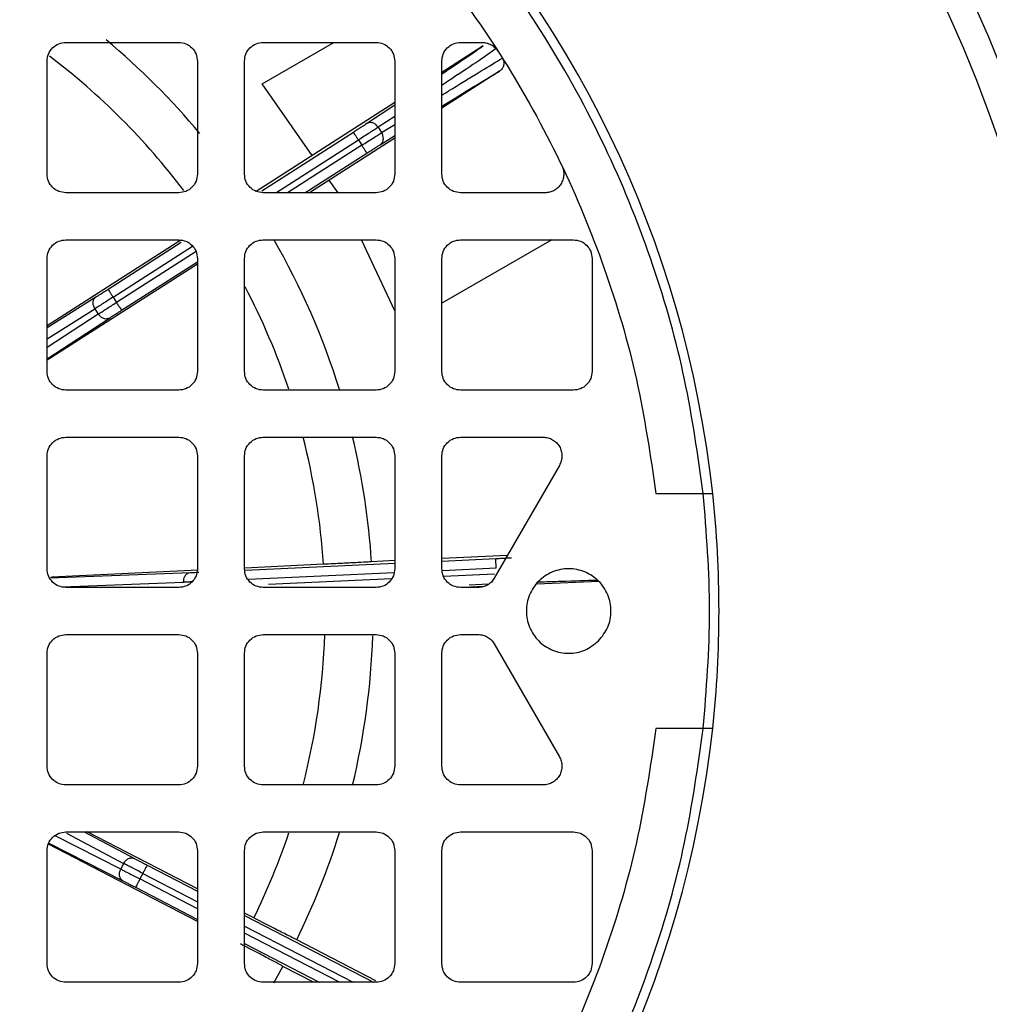
# Model space of a CAD drawing. Units: millimetres. Extents: x 48 to 4992, y 48 to 3516.
# Drawn here: x 1371 to 1422, y 2611 to 2664 of the extents above; entities that cross this region are included whole.
import ezdxf

# ---------------------------------------------------------------- set-up
doc = ezdxf.new("R2010")
doc.units = ezdxf.units.MM
doc.header["$LTSCALE"] = 12

msp = doc.modelspace()

# ---------------------------------------------------------------- linework, layer by layer
at = {"color": 7, "linetype": 'Continuous', "lineweight": 25}
for p, q in [((1373.234, 2662.544), (1379.234, 2662.544)), ((1383.673, 2660.341), (1387.489, 2662.544)), ((1383.734, 2662.544), (1389.734, 2662.544)), ((1395.439, 2662.361), (1393.234, 2660.948)), ((1394.234, 2662.544), (1395.376, 2662.544)), ((1372.234, 2655.544), (1372.234, 2661.544)), ((1380.234, 2661.544), (1380.234, 2655.544)), ((1382.734, 2655.544), (1382.734, 2661.544)), ((1390.734, 2661.544), (1390.734, 2655.544)), ((1393.234, 2655.544), (1393.234, 2661.544)), ((1396.302, 2661.013), (1393.234, 2659.048)), ((1386.332, 2656.527), (1383.673, 2660.341)), ((1390.734, 2659.347), (1383.354, 2654.62)), ((1389.23, 2658.228), (1390.734, 2659.217)), ((1390.734, 2658.612), (1389.851, 2658.032)), ((1389.851, 2658.032), (1390.033, 2657.747)), ((1390.033, 2657.747), (1390.734, 2658.185)), ((1383.653, 2654.652), (1388.529, 2657.775)), ((1384.412, 2654.544), (1388.799, 2657.354)), ((1390.734, 2657.447), (1386.203, 2654.544)), ((1388.799, 2657.354), (1388.978, 2657.075)), ((1389.952, 2657.101), (1390.734, 2657.589)), ((1388.978, 2657.075), (1385.027, 2654.544)), ((1385.954, 2654.544), (1389.247, 2656.654)), ((1387.715, 2654.544), (1387.248, 2655.214)), ((1379.234, 2654.544), (1373.234, 2654.544)), ((1389.734, 2654.544), (1383.734, 2654.544)), ((1398.723, 2654.544), (1394.234, 2654.544)), ((1379.343, 2652.023), (1372.234, 2647.459)), ((1373.234, 2652.044), (1379.234, 2652.044)), ((1375.476, 2649.414), (1379.373, 2651.91)), ((1375.746, 2648.993), (1379.975, 2651.702)), ((1383.734, 2652.044), (1389.734, 2652.044)), ((1390.734, 2648.264), (1388.963, 2652.044)), ((1399.082, 2652.044), (1393.234, 2648.668)), ((1394.234, 2652.044), (1400.234, 2652.044)), ((1372.234, 2645.044), (1372.234, 2651.044)), ((1380.158, 2651.425), (1375.925, 2648.713)), ((1380.234, 2651.044), (1380.234, 2645.044)), ((1382.734, 2645.044), (1382.734, 2651.044)), ((1390.734, 2651.044), (1390.734, 2645.044)), ((1393.234, 2645.044), (1393.234, 2651.044)), ((1401.234, 2651.044), (1401.234, 2645.044)), ((1380.234, 2650.749), (1372.234, 2645.636)), ((1376.194, 2648.292), (1380.234, 2650.88)), ((1372.234, 2647.371), (1374.829, 2649.003)), ((1375.746, 2648.993), (1375.925, 2648.713)), ((1372.234, 2646.776), (1374.777, 2648.375)), ((1374.958, 2648.091), (1372.234, 2646.314)), ((1374.777, 2648.375), (1374.958, 2648.091)), ((1372.234, 2645.714), (1375.551, 2647.877)), ((1379.234, 2644.044), (1373.234, 2644.044)), ((1389.734, 2644.044), (1383.734, 2644.044)), ((1400.234, 2644.044), (1394.234, 2644.044)), ((1373.234, 2641.544), (1379.234, 2641.544)), ((1383.734, 2641.544), (1389.734, 2641.544)), ((1394.234, 2641.544), (1398.628, 2641.544)), ((1372.234, 2634.544), (1372.234, 2640.544)), ((1380.234, 2640.544), (1380.234, 2634.544)), ((1382.734, 2634.544), (1382.734, 2640.544)), ((1390.734, 2640.544), (1390.734, 2634.544)), ((1393.234, 2634.544), (1393.234, 2640.544)), ((1399.494, 2640.044), (1396.029, 2634.044)), ((1404.628, 2638.544), (1407.144, 2638.544)), ((1382.77, 2634.474), (1390.734, 2634.841)), ((1390.734, 2634.975), (1389.497, 2634.918)), ((1396.727, 2635.252), (1393.234, 2635.091)), ((1393.234, 2634.956), (1396.106, 2635.089)), ((1372.379, 2634.059), (1379.855, 2634.342)), ((1380.275, 2634.464), (1372.464, 2634.096)), ((1386.944, 2634.779), (1382.747, 2634.581)), ((1382.931, 2633.981), (1390.693, 2634.339)), ((1393.278, 2634.458), (1396.129, 2634.589)), ((1373.05, 2633.581), (1379.496, 2633.824)), ((1390.55, 2634), (1384.012, 2633.698)), ((1396.032, 2634.253), (1393.333, 2634.128)), ((1401.583, 2633.874), (1398.284, 2633.722)), ((1379.234, 2633.544), (1373.234, 2633.544)), ((1389.734, 2633.544), (1383.734, 2633.544)), ((1395.163, 2633.544), (1394.234, 2633.544)), ((1395.454, 2633.591), (1394.43, 2633.544)), ((1394.686, 2633.69), (1395.743, 2633.739)), ((1373.234, 2631.044), (1379.234, 2631.044)), ((1383.734, 2631.044), (1389.734, 2631.044)), ((1394.234, 2631.044), (1395.163, 2631.044)), ((1396.029, 2630.544), (1399.494, 2624.544)), ((1372.234, 2624.044), (1372.234, 2630.044)), ((1380.234, 2630.044), (1380.234, 2624.044)), ((1382.734, 2624.044), (1382.734, 2630.044)), ((1390.734, 2630.044), (1390.734, 2624.044)), ((1393.234, 2624.044), (1393.234, 2630.044)), ((1407.144, 2626.044), (1404.628, 2626.044)), ((1379.234, 2623.044), (1373.234, 2623.044)), ((1389.734, 2623.044), (1383.734, 2623.044)), ((1398.628, 2623.044), (1394.234, 2623.044)), ((1376.152, 2618.565), (1372.656, 2620.337)), ((1373.234, 2620.544), (1379.234, 2620.544)), ((1373.262, 2620.472), (1376.307, 2618.864)), ((1374.202, 2620.544), (1376.877, 2619.132)), ((1380.234, 2617.515), (1374.364, 2620.544)), ((1383.734, 2620.544), (1389.734, 2620.544)), ((1394.234, 2620.544), (1400.234, 2620.544)), ((1380.234, 2615.769), (1372.302, 2619.884)), ((1372.321, 2619.943), (1376.263, 2617.945)), ((1372.234, 2613.544), (1372.234, 2619.544)), ((1380.234, 2619.544), (1380.234, 2613.544)), ((1382.734, 2613.544), (1382.734, 2619.544)), ((1390.734, 2619.544), (1390.734, 2613.544)), ((1393.234, 2613.544), (1393.234, 2619.544)), ((1401.234, 2619.544), (1401.234, 2613.544)), ((1376.307, 2618.864), (1376.152, 2618.565)), ((1377.556, 2618.778), (1380.234, 2617.392)), ((1377.326, 2618.334), (1377.174, 2618.039)), ((1377.326, 2618.334), (1380.234, 2616.829)), ((1376.944, 2617.595), (1380.234, 2615.892)), ((1380.234, 2616.455), (1377.174, 2618.039)), ((1383.235, 2615.966), (1382.734, 2616.224)), ((1382.734, 2616.098), (1389.603, 2612.544)), ((1382.734, 2615.535), (1388.515, 2612.544)), ((1387.793, 2612.544), (1382.734, 2615.162)), ((1382.734, 2614.599), (1386.705, 2612.544)), ((1389.732, 2612.628), (1385.516, 2614.81)), ((1384.296, 2612.523), (1384.781, 2613.39)), ((1386.413, 2612.544), (1384.78, 2613.389)), ((1379.234, 2612.544), (1373.234, 2612.544)), ((1389.734, 2612.544), (1383.734, 2612.544)), ((1400.234, 2612.544), (1394.234, 2612.544))]:
    msp.add_line(p, q, dxfattribs=at)
for radius in [78.5, 77.036]:
    msp.add_circle((1349.984, 2632.294), radius, dxfattribs=at)
for radius, start, end in [(85, 118.99351, 22.52267), (58, 6.18613, 83.81387), (39.6, 39.893, 50.1096), (37.043, 37.1547, 52.8457), (39.6, 17.3265, 29.9509), (37.043, 18.5783, 27.7609), (37.043, 3.8461, 14.4697), (39.6, 3.7983, 13.5252), (58, 353.81387, 6.18613), (37.043, 345.5299, 358.0648), (39.6, 346.4625, 358.0836), (58, 276.18613, 353.81387), (37.043, 333.8461, 341.422), (39.6, 333.7983, 342.688)]:
    msp.add_arc((1349.984, 2632.294), radius, start, end, dxfattribs=at)
for points, knots in [([(1407.144, 2638.544), (1406.858, 2640.577), (1406.279, 2644.688), (1404.556, 2650.756), (1402.163, 2656.751), (1399.033, 2662.547), (1395.202, 2668.025), (1390.736, 2673.045), (1385.715, 2677.511), (1380.237, 2681.343), (1374.441, 2684.472), (1368.446, 2686.865), (1362.378, 2688.589), (1358.267, 2689.167), (1356.234, 2689.453)], [0, 0, 0, 0, 0.079117, 0.160039, 0.242648, 0.327751, 0.413584, 0.5, 0.58641, 0.672243, 0.757352, 0.839955, 0.92088, 1, 1, 1, 1]), ([(1393.234, 2660.87), (1393.69, 2661.174), (1394.633, 2661.804), (1395.165, 2662.171), (1395.439, 2662.361)], [0, 0, 0, 0, 0.483847, 1, 1, 1, 1]), ([(1396.135, 2662.214), (1395.802, 2661.984), (1395.16, 2661.543), (1394.093, 2660.829), (1393.338, 2660.33), (1393.234, 2660.261)], [0, 0, 0, 0, 0.4829793, 0.9288789, 1, 1, 1, 1]), ([(1393.234, 2659.74), (1393.422, 2659.857), (1394.277, 2660.388), (1395.447, 2661.104), (1396.113, 2661.501), (1396.46, 2661.707)], [0, 0, 0, 0, 0.118809, 0.541817, 1, 1, 1, 1]), ([(1396.46, 2661.707), (1396.488, 2661.648), (1396.546, 2661.528), (1396.536, 2661.325), (1396.456, 2661.139), (1396.354, 2661.055), (1396.302, 2661.013)], [0, 0, 0, 0, 0.2499556, 0.4997138, 0.7496409, 1, 1, 1, 1]), ([(1393.234, 2659.144), (1393.475, 2659.294), (1394.331, 2659.824), (1395.408, 2660.482), (1396.004, 2660.836), (1396.302, 2661.013)], [0, 0, 0, 0, 0.1637676, 0.5818723, 1, 1, 1, 1]), ([(1388.529, 2657.775), (1388.598, 2657.82), (1388.737, 2657.908), (1388.931, 2658.033), (1389.104, 2658.146), (1389.188, 2658.2), (1389.23, 2658.228)], [0, 0, 0, 0, 0.24986, 0.499989, 0.74986, 1, 1, 1, 1]), ([(1389.851, 2658.032), (1389.805, 2658.089), (1389.712, 2658.203), (1389.53, 2658.282), (1389.361, 2658.289), (1389.274, 2658.248), (1389.23, 2658.228)], [0, 0, 0, 0, 0.279833, 0.559085, 0.779496, 1, 1, 1, 1]), ([(1389.952, 2657.101), (1389.998, 2657.142), (1390.09, 2657.225), (1390.134, 2657.411), (1390.113, 2657.594), (1390.06, 2657.696), (1390.033, 2657.747)], [0, 0, 0, 0, 0.2798334, 0.5590846, 0.7794956, 1, 1, 1, 1]), ([(1389.247, 2656.654), (1389.317, 2656.698), (1389.456, 2656.787), (1389.65, 2656.911), (1389.825, 2657.021), (1389.909, 2657.074), (1389.952, 2657.101)], [0, 0, 0, 0, 0.24986, 0.499989, 0.74986, 1, 1, 1, 1]), ([(1374.829, 2649.003), (1374.872, 2649.029), (1374.957, 2649.083), (1375.117, 2649.185), (1375.292, 2649.296), (1375.414, 2649.374), (1375.476, 2649.414)], [0, 0, 0, 0, 0.249241, 0.499966, 0.749249, 1, 1, 1, 1]), ([(1375.551, 2647.877), (1375.592, 2647.904), (1375.677, 2647.959), (1375.836, 2648.062), (1376.01, 2648.174), (1376.133, 2648.253), (1376.194, 2648.292)], [0, 0, 0, 0, 0.249241, 0.499966, 0.749249, 1, 1, 1, 1]), ([(1407.144, 2638.544), (1407.209, 2638.544), (1407.341, 2638.544), (1407.508, 2638.544), (1407.602, 2638.544), (1407.64, 2638.544), (1407.644, 2638.544), (1407.647, 2638.544)], [0, 0, 0, 0, 0.2498308, 0.4995986, 0.7492875, 0.8745932, 1, 1, 1, 1]), ([(1389.497, 2634.917), (1389.46, 2634.913), (1389.386, 2634.905), (1388.811, 2634.872), (1387.979, 2634.829), (1387.289, 2634.795), (1386.944, 2634.779)], [0, 0, 0, 0, 0.25094, 0.501143, 0.750733, 1, 1, 1, 1]), ([(1396.106, 2635.089), (1396.188, 2635.093), (1396.352, 2635.1), (1396.583, 2635.112), (1396.789, 2635.122), (1396.889, 2635.128), (1396.939, 2635.131)], [0, 0, 0, 0, 0.24986, 0.499989, 0.74986, 1, 1, 1, 1]), ([(1379.855, 2634.342), (1379.905, 2634.344), (1380.006, 2634.347), (1380.162, 2634.354), (1380.266, 2634.359), (1380.301, 2634.36)], [0, 0, 0, 0, 0.399036, 0.800448, 1, 1, 1, 1]), ([(1379.946, 2633.844), (1379.872, 2633.841), (1379.702, 2633.833), (1379.57, 2633.828), (1379.496, 2633.824)], [0, 0, 0, 0, 0.435212, 1, 1, 1, 1]), ([(1398.364, 2633.841), (1398.781, 2633.855), (1399.999, 2633.897), (1400.899, 2633.924), (1401.491, 2633.941)], [0, 0, 0, 0, 0.342528, 1, 1, 1, 1]), ([(1356.234, 2575.135), (1358.267, 2575.421), (1362.378, 2576), (1368.446, 2577.723), (1374.441, 2580.116), (1380.237, 2583.246), (1385.715, 2587.077), (1390.735, 2591.543), (1395.202, 2596.563), (1399.033, 2602.041), (1402.162, 2607.837), (1404.556, 2613.832), (1406.279, 2619.9), (1406.858, 2624.012), (1407.144, 2626.044)], [0, 0, 0, 0, 0.079117, 0.160039, 0.242648, 0.327751, 0.413584, 0.5, 0.58641, 0.672243, 0.757352, 0.839955, 0.92088, 1, 1, 1, 1]), ([(1407.647, 2626.044), (1407.639, 2626.044), (1407.624, 2626.044), (1407.507, 2626.044), (1407.341, 2626.044), (1407.209, 2626.044), (1407.144, 2626.044)], [0, 0, 0, 0, 0.2498987, 0.4998588, 0.7498979, 1, 1, 1, 1]), ([(1376.877, 2619.132), (1376.921, 2619.109), (1377.01, 2619.062), (1377.178, 2618.974), (1377.362, 2618.878), (1377.491, 2618.811), (1377.556, 2618.778)], [0, 0, 0, 0, 0.249241, 0.499966, 0.749249, 1, 1, 1, 1]), ([(1376.263, 2617.945), (1376.307, 2617.922), (1376.397, 2617.876), (1376.566, 2617.79), (1376.75, 2617.695), (1376.879, 2617.628), (1376.944, 2617.595)], [0, 0, 0, 0, 0.249241, 0.499966, 0.749249, 1, 1, 1, 1]), ([(1385.515, 2614.809), (1385.481, 2614.824), (1385.413, 2614.854), (1384.898, 2615.113), (1384.156, 2615.492), (1383.542, 2615.808), (1383.235, 2615.966)], [0, 0, 0, 0, 0.25094, 0.501143, 0.750733, 1, 1, 1, 1]), ([(1384.781, 2613.39), (1384.749, 2613.409), (1384.685, 2613.448), (1384.176, 2613.718), (1383.439, 2614.105), (1382.826, 2614.424), (1382.519, 2614.583)], [0, 0, 0, 0, 0.25094, 0.501143, 0.750733, 1, 1, 1, 1])]:
    msp.add_open_spline(points, degree=3, knots=knots, dxfattribs=at)
for points in [[(1356.234, 2686.938), (1358.265, 2686.639), (1362.327, 2686.041), (1368.245, 2684.288), (1373.94, 2681.933), (1379.333, 2678.944), (1384.36, 2675.375), (1388.956, 2671.266), (1393.065, 2666.67), (1396.634, 2661.643), (1399.623, 2656.25), (1401.978, 2650.555), (1403.731, 2644.637), (1404.329, 2640.575), (1404.628, 2638.544)], [(1372.234, 2661.544), (1372.249, 2661.675), (1372.279, 2661.937), (1372.511, 2662.268), (1372.841, 2662.499), (1373.103, 2662.529), (1373.234, 2662.544)], [(1379.234, 2662.544), (1379.365, 2662.529), (1379.627, 2662.499), (1379.958, 2662.268), (1380.189, 2661.937), (1380.219, 2661.675), (1380.234, 2661.544)], [(1382.734, 2661.544), (1382.749, 2661.675), (1382.779, 2661.937), (1383.011, 2662.268), (1383.341, 2662.499), (1383.603, 2662.529), (1383.734, 2662.544)], [(1389.734, 2662.544), (1389.865, 2662.529), (1390.127, 2662.499), (1390.458, 2662.268), (1390.689, 2661.937), (1390.719, 2661.675), (1390.734, 2661.544)], [(1393.234, 2661.544), (1393.249, 2661.675), (1393.279, 2661.937), (1393.511, 2662.268), (1393.841, 2662.499), (1394.103, 2662.529), (1394.234, 2662.544)], [(1395.376, 2662.544), (1395.46, 2662.538), (1395.626, 2662.526), (1395.859, 2662.43), (1396.067, 2662.286), (1396.167, 2662.153), (1396.217, 2662.086)], [(1389.851, 2658.032), (1389.788, 2657.991), (1389.661, 2657.909), (1389.402, 2657.742), (1389.11, 2657.555), (1388.903, 2657.421), (1388.799, 2657.354)], [(1388.799, 2657.354), (1388.764, 2657.409), (1388.693, 2657.519), (1388.604, 2657.658), (1388.542, 2657.755), (1388.533, 2657.768), (1388.529, 2657.775)], [(1388.978, 2657.075), (1389.082, 2657.141), (1389.29, 2657.274), (1389.582, 2657.46), (1389.843, 2657.626), (1389.97, 2657.707), (1390.033, 2657.747)], [(1389.247, 2656.654), (1389.243, 2656.66), (1389.235, 2656.674), (1389.172, 2656.771), (1389.083, 2656.91), (1389.013, 2657.02), (1388.978, 2657.075)], [(1399.625, 2655.975), (1399.656, 2655.896), (1399.717, 2655.739), (1399.731, 2655.484), (1399.685, 2655.235), (1399.577, 2655.005), (1399.416, 2654.809), (1399.211, 2654.66), (1398.975, 2654.563), (1398.807, 2654.55), (1398.723, 2654.544)], [(1373.234, 2654.544), (1373.103, 2654.559), (1372.841, 2654.589), (1372.511, 2654.821), (1372.279, 2655.151), (1372.249, 2655.413), (1372.234, 2655.544)], [(1380.234, 2655.544), (1380.219, 2655.413), (1380.189, 2655.151), (1379.958, 2654.821), (1379.627, 2654.589), (1379.365, 2654.559), (1379.234, 2654.544)], [(1383.734, 2654.544), (1383.603, 2654.559), (1383.341, 2654.589), (1383.011, 2654.821), (1382.779, 2655.151), (1382.749, 2655.413), (1382.734, 2655.544)], [(1390.734, 2655.544), (1390.719, 2655.413), (1390.689, 2655.151), (1390.458, 2654.821), (1390.127, 2654.589), (1389.865, 2654.559), (1389.734, 2654.544)], [(1394.234, 2654.544), (1394.103, 2654.559), (1393.841, 2654.589), (1393.511, 2654.821), (1393.279, 2655.151), (1393.249, 2655.413), (1393.234, 2655.544)], [(1372.234, 2651.044), (1372.249, 2651.175), (1372.279, 2651.437), (1372.511, 2651.768), (1372.841, 2651.999), (1373.103, 2652.029), (1373.234, 2652.044)], [(1379.234, 2652.044), (1379.365, 2652.029), (1379.627, 2651.999), (1379.958, 2651.768), (1380.189, 2651.437), (1380.219, 2651.175), (1380.234, 2651.044)], [(1382.734, 2651.044), (1382.749, 2651.175), (1382.779, 2651.437), (1383.011, 2651.768), (1383.341, 2651.999), (1383.603, 2652.029), (1383.734, 2652.044)], [(1389.734, 2652.044), (1389.865, 2652.029), (1390.127, 2651.999), (1390.458, 2651.768), (1390.689, 2651.437), (1390.719, 2651.175), (1390.734, 2651.044)], [(1393.234, 2651.044), (1393.249, 2651.175), (1393.279, 2651.437), (1393.511, 2651.768), (1393.841, 2651.999), (1394.103, 2652.029), (1394.234, 2652.044)], [(1400.234, 2652.044), (1400.365, 2652.029), (1400.627, 2651.999), (1400.958, 2651.768), (1401.189, 2651.437), (1401.219, 2651.175), (1401.234, 2651.044)], [(1374.777, 2648.375), (1374.746, 2648.433), (1374.686, 2648.55), (1374.672, 2648.736), (1374.716, 2648.902), (1374.792, 2648.969), (1374.829, 2649.003)], [(1375.746, 2648.993), (1375.654, 2648.934), (1375.47, 2648.817), (1375.207, 2648.65), (1374.967, 2648.497), (1374.84, 2648.416), (1374.777, 2648.375)], [(1375.476, 2649.414), (1375.48, 2649.407), (1375.489, 2649.394), (1375.551, 2649.296), (1375.64, 2649.158), (1375.71, 2649.048), (1375.746, 2648.993)], [(1374.958, 2648.091), (1375.022, 2648.132), (1375.148, 2648.214), (1375.388, 2648.368), (1375.649, 2648.536), (1375.833, 2648.654), (1375.925, 2648.713)], [(1375.925, 2648.713), (1375.96, 2648.658), (1376.03, 2648.549), (1376.119, 2648.41), (1376.181, 2648.312), (1376.19, 2648.299), (1376.194, 2648.292)], [(1375.551, 2647.877), (1375.504, 2647.857), (1375.412, 2647.816), (1375.243, 2647.845), (1375.079, 2647.936), (1374.999, 2648.04), (1374.958, 2648.091)], [(1373.234, 2644.044), (1373.103, 2644.059), (1372.841, 2644.089), (1372.511, 2644.321), (1372.279, 2644.651), (1372.249, 2644.913), (1372.234, 2645.044)], [(1380.234, 2645.044), (1380.219, 2644.913), (1380.189, 2644.651), (1379.958, 2644.321), (1379.627, 2644.089), (1379.365, 2644.059), (1379.234, 2644.044)], [(1383.734, 2644.044), (1383.603, 2644.059), (1383.341, 2644.089), (1383.011, 2644.321), (1382.779, 2644.651), (1382.749, 2644.913), (1382.734, 2645.044)], [(1390.734, 2645.044), (1390.719, 2644.913), (1390.689, 2644.651), (1390.458, 2644.321), (1390.127, 2644.089), (1389.865, 2644.059), (1389.734, 2644.044)], [(1394.234, 2644.044), (1394.103, 2644.059), (1393.841, 2644.089), (1393.511, 2644.321), (1393.279, 2644.651), (1393.249, 2644.913), (1393.234, 2645.044)], [(1401.234, 2645.044), (1401.219, 2644.913), (1401.189, 2644.651), (1400.958, 2644.321), (1400.627, 2644.089), (1400.365, 2644.059), (1400.234, 2644.044)], [(1372.234, 2640.544), (1372.249, 2640.675), (1372.279, 2640.937), (1372.511, 2641.268), (1372.841, 2641.499), (1373.103, 2641.529), (1373.234, 2641.544)], [(1379.234, 2641.544), (1379.365, 2641.529), (1379.627, 2641.499), (1379.958, 2641.268), (1380.189, 2640.937), (1380.219, 2640.675), (1380.234, 2640.544)], [(1382.734, 2640.544), (1382.749, 2640.675), (1382.779, 2640.937), (1383.011, 2641.268), (1383.341, 2641.499), (1383.603, 2641.529), (1383.734, 2641.544)], [(1389.734, 2641.544), (1389.865, 2641.529), (1390.127, 2641.499), (1390.458, 2641.268), (1390.689, 2640.937), (1390.719, 2640.675), (1390.734, 2640.544)], [(1393.234, 2640.544), (1393.249, 2640.675), (1393.279, 2640.937), (1393.511, 2641.268), (1393.841, 2641.499), (1394.103, 2641.529), (1394.234, 2641.544)], [(1398.628, 2641.544), (1398.715, 2641.538), (1398.889, 2641.524), (1399.133, 2641.419), (1399.343, 2641.26), (1399.503, 2641.05), (1399.605, 2640.806), (1399.638, 2640.545), (1399.607, 2640.281), (1399.531, 2640.123), (1399.494, 2640.044)], [(1407.144, 2626.044), (1407.314, 2628.127), (1407.655, 2632.294), (1407.314, 2636.461), (1407.144, 2638.544)], [(1396.129, 2634.589), (1396.126, 2634.655), (1396.12, 2634.785), (1396.112, 2634.95), (1396.107, 2635.065), (1396.106, 2635.081), (1396.106, 2635.089)], [(1373.234, 2633.544), (1373.103, 2633.559), (1372.841, 2633.589), (1372.511, 2633.821), (1372.279, 2634.151), (1372.249, 2634.413), (1372.234, 2634.544)], [(1380.234, 2634.544), (1380.219, 2634.413), (1380.189, 2634.151), (1379.958, 2633.821), (1379.627, 2633.589), (1379.365, 2633.559), (1379.234, 2633.544)], [(1379.496, 2633.824), (1379.498, 2633.89), (1379.504, 2634.021), (1379.585, 2634.19), (1379.706, 2634.311), (1379.805, 2634.332), (1379.855, 2634.342)], [(1383.734, 2633.544), (1383.603, 2633.559), (1383.341, 2633.589), (1383.011, 2633.821), (1382.779, 2634.151), (1382.749, 2634.413), (1382.734, 2634.544)], [(1390.734, 2634.544), (1390.719, 2634.413), (1390.689, 2634.151), (1390.458, 2633.821), (1390.127, 2633.589), (1389.865, 2633.559), (1389.734, 2633.544)], [(1394.234, 2633.544), (1394.103, 2633.559), (1393.841, 2633.589), (1393.511, 2633.821), (1393.279, 2634.151), (1393.249, 2634.413), (1393.234, 2634.544)], [(1401.575, 2630.703), (1401.343, 2630.519), (1400.879, 2630.15), (1399.981, 2629.989), (1399.102, 2630.161), (1398.352, 2630.662), (1397.852, 2631.411), (1397.676, 2632.294), (1397.851, 2633.178), (1398.352, 2633.927), (1399.101, 2634.427), (1399.984, 2634.603), (1400.868, 2634.427), (1401.617, 2633.927), (1402.118, 2633.177), (1402.29, 2632.297), (1402.128, 2631.4), (1401.76, 2630.935), (1401.575, 2630.703)], [(1396.029, 2634.044), (1395.98, 2633.972), (1395.881, 2633.827), (1395.668, 2633.669), (1395.425, 2633.564), (1395.251, 2633.551), (1395.163, 2633.544)], [(1372.234, 2630.044), (1372.249, 2630.175), (1372.279, 2630.437), (1372.511, 2630.768), (1372.841, 2630.999), (1373.103, 2631.029), (1373.234, 2631.044)], [(1379.234, 2631.044), (1379.365, 2631.029), (1379.627, 2630.999), (1379.958, 2630.768), (1380.189, 2630.437), (1380.219, 2630.175), (1380.234, 2630.044)], [(1382.734, 2630.044), (1382.749, 2630.175), (1382.779, 2630.437), (1383.011, 2630.768), (1383.341, 2630.999), (1383.603, 2631.029), (1383.734, 2631.044)], [(1389.734, 2631.044), (1389.865, 2631.029), (1390.127, 2630.999), (1390.458, 2630.768), (1390.689, 2630.437), (1390.719, 2630.175), (1390.734, 2630.044)], [(1393.234, 2630.044), (1393.249, 2630.175), (1393.279, 2630.437), (1393.511, 2630.768), (1393.841, 2630.999), (1394.103, 2631.029), (1394.234, 2631.044)], [(1395.163, 2631.044), (1395.251, 2631.038), (1395.425, 2631.024), (1395.668, 2630.919), (1395.881, 2630.761), (1395.98, 2630.616), (1396.029, 2630.544)], [(1404.628, 2626.044), (1404.329, 2624.013), (1403.731, 2619.951), (1401.978, 2614.033), (1399.623, 2608.339), (1396.634, 2602.945), (1393.065, 2597.918), (1388.956, 2593.322), (1384.36, 2589.213), (1379.333, 2585.644), (1373.94, 2582.655), (1368.245, 2580.301), (1362.327, 2578.548), (1358.265, 2577.95), (1356.234, 2577.65)], [(1399.494, 2624.544), (1399.531, 2624.465), (1399.607, 2624.307), (1399.638, 2624.044), (1399.605, 2623.782), (1399.503, 2623.538), (1399.343, 2623.329), (1399.133, 2623.169), (1398.889, 2623.064), (1398.715, 2623.051), (1398.628, 2623.044)], [(1373.234, 2623.044), (1373.103, 2623.059), (1372.841, 2623.089), (1372.511, 2623.321), (1372.279, 2623.651), (1372.249, 2623.913), (1372.234, 2624.044)], [(1380.234, 2624.044), (1380.219, 2623.913), (1380.189, 2623.651), (1379.958, 2623.321), (1379.627, 2623.089), (1379.365, 2623.059), (1379.234, 2623.044)], [(1383.734, 2623.044), (1383.603, 2623.059), (1383.341, 2623.089), (1383.011, 2623.321), (1382.779, 2623.651), (1382.749, 2623.913), (1382.734, 2624.044)], [(1390.734, 2624.044), (1390.719, 2623.913), (1390.689, 2623.651), (1390.458, 2623.321), (1390.127, 2623.089), (1389.865, 2623.059), (1389.734, 2623.044)], [(1394.234, 2623.044), (1394.103, 2623.059), (1393.841, 2623.089), (1393.511, 2623.321), (1393.279, 2623.651), (1393.249, 2623.913), (1393.234, 2624.044)], [(1372.234, 2619.544), (1372.249, 2619.675), (1372.279, 2619.937), (1372.511, 2620.268), (1372.841, 2620.499), (1373.103, 2620.529), (1373.234, 2620.544)], [(1379.234, 2620.544), (1379.365, 2620.529), (1379.627, 2620.499), (1379.958, 2620.268), (1380.189, 2619.937), (1380.219, 2619.675), (1380.234, 2619.544)], [(1382.734, 2619.544), (1382.749, 2619.675), (1382.779, 2619.937), (1383.011, 2620.268), (1383.341, 2620.499), (1383.603, 2620.529), (1383.734, 2620.544)], [(1389.734, 2620.544), (1389.865, 2620.529), (1390.127, 2620.499), (1390.458, 2620.268), (1390.689, 2619.937), (1390.719, 2619.675), (1390.734, 2619.544)], [(1393.234, 2619.544), (1393.249, 2619.675), (1393.279, 2619.937), (1393.511, 2620.268), (1393.841, 2620.499), (1394.103, 2620.529), (1394.234, 2620.544)], [(1400.234, 2620.544), (1400.365, 2620.529), (1400.627, 2620.499), (1400.958, 2620.268), (1401.189, 2619.937), (1401.219, 2619.675), (1401.234, 2619.544)], [(1376.307, 2618.864), (1376.342, 2618.919), (1376.413, 2619.03), (1376.567, 2619.136), (1376.733, 2619.18), (1376.829, 2619.148), (1376.877, 2619.132)], [(1377.326, 2618.334), (1377.23, 2618.384), (1377.036, 2618.485), (1376.76, 2618.628), (1376.508, 2618.759), (1376.374, 2618.829), (1376.307, 2618.864)], [(1377.556, 2618.778), (1377.553, 2618.771), (1377.545, 2618.757), (1377.492, 2618.654), (1377.416, 2618.507), (1377.356, 2618.392), (1377.326, 2618.334)], [(1376.263, 2617.945), (1376.222, 2617.974), (1376.14, 2618.034), (1376.081, 2618.195), (1376.078, 2618.382), (1376.127, 2618.504), (1376.152, 2618.565)], [(1376.152, 2618.565), (1376.219, 2618.53), (1376.353, 2618.461), (1376.606, 2618.331), (1376.883, 2618.189), (1377.077, 2618.089), (1377.174, 2618.039)], [(1377.174, 2618.039), (1377.144, 2617.981), (1377.084, 2617.865), (1377.008, 2617.719), (1376.955, 2617.616), (1376.948, 2617.602), (1376.944, 2617.595)], [(1373.234, 2612.544), (1373.103, 2612.559), (1372.841, 2612.589), (1372.511, 2612.821), (1372.279, 2613.151), (1372.249, 2613.413), (1372.234, 2613.544)], [(1380.234, 2613.544), (1380.219, 2613.413), (1380.189, 2613.151), (1379.958, 2612.821), (1379.627, 2612.589), (1379.365, 2612.559), (1379.234, 2612.544)], [(1383.734, 2612.544), (1383.603, 2612.559), (1383.341, 2612.589), (1383.011, 2612.821), (1382.779, 2613.151), (1382.749, 2613.413), (1382.734, 2613.544)], [(1390.734, 2613.544), (1390.719, 2613.413), (1390.689, 2613.151), (1390.458, 2612.821), (1390.127, 2612.589), (1389.865, 2612.559), (1389.734, 2612.544)], [(1394.234, 2612.544), (1394.103, 2612.559), (1393.841, 2612.589), (1393.511, 2612.821), (1393.279, 2613.151), (1393.249, 2613.413), (1393.234, 2613.544)], [(1401.234, 2613.544), (1401.219, 2613.413), (1401.189, 2613.151), (1400.958, 2612.821), (1400.627, 2612.589), (1400.365, 2612.559), (1400.234, 2612.544)]]:
    msp.add_open_spline(points, degree=3, dxfattribs=at)

doc.saveas('drawing.dxf')
